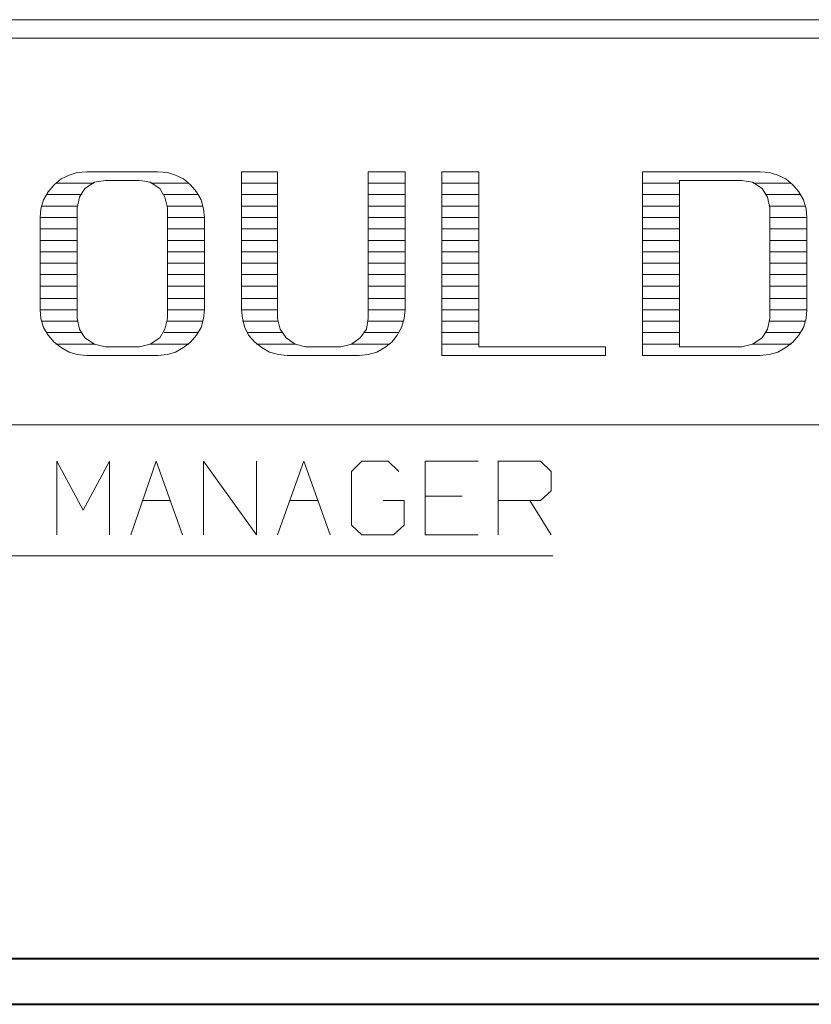
# Model space of a CAD drawing. Units: inches. Extents: x -3.33 to 3.47, y -2.58 to 2.58.
# Drawn here: x -2.65 to -2.03, y -2.58 to -1.8 of the extents above; entities that cross this region are included whole.
import ezdxf

# ---------------------------------------------------------------- set-up
doc = ezdxf.new("R2010")
doc.units = ezdxf.units.IN
doc.header["$MEASUREMENT"] = 0
doc.layers.add('Layer 1', color=7, linetype='Continuous')

msp = doc.modelspace()

# ---------------------------------------------------------------- linework, layer by layer
at = {"layer": 'Layer 1', "lineweight": 20}
for points in [[(3.43333, -1.80278), (3.43333, -1.80278), (-3.29444, -1.80278), (-3.29444, -1.80278)], [(3.43333, -1.81736), (3.43333, -1.81736), (-3.29444, -1.81736), (-3.29444, -1.81736)], [(-2.59722, -1.92292), (-2.59722, -1.92292), (-2.54097, -1.92292), (-2.54097, -1.92292)], [(-2.475, -2.03194), (-2.475, -2.03194), (-2.475, -1.92292), (-2.475, -1.92292)], [(-2.475, -1.92292), (-2.475, -1.92292), (-2.44653, -1.92292), (-2.44653, -1.92292)], [(-2.44653, -2.03889), (-2.44653, -2.03889), (-2.44653, -1.92292), (-2.44653, -1.92292)], [(-2.375, -2.03889), (-2.375, -2.03889), (-2.375, -1.92292), (-2.375, -1.92292)], [(-2.375, -1.92292), (-2.375, -1.92292), (-2.34583, -1.92292), (-2.34583, -1.92292)], [(-2.34583, -2.03194), (-2.34583, -2.03194), (-2.34583, -1.92292), (-2.34583, -1.92292)], [(-2.31667, -2.06806), (-2.31667, -2.06806), (-2.31667, -1.92292), (-2.31667, -1.92292)], [(-2.31667, -1.92292), (-2.31667, -1.92292), (-2.2875, -1.92292), (-2.2875, -1.92292)], [(-2.2875, -2.06111), (-2.2875, -2.06111), (-2.2875, -1.92292), (-2.2875, -1.92292)], [(-2.15833, -1.92292), (-2.15833, -1.92292), (-2.06528, -1.92292), (-2.06528, -1.92292)], [(-2.15833, -2.06806), (-2.15833, -2.06806), (-2.15833, -1.92292), (-2.15833, -1.92292)], [(-2.58264, -1.92986), (-2.58264, -1.92986), (-2.55556, -1.92986), (-2.55556, -1.92986)], [(-2.12917, -1.92986), (-2.12917, -1.92986), (-2.07986, -1.92986), (-2.07986, -1.92986)], [(-2.12917, -2.06111), (-2.12917, -2.06111), (-2.12917, -1.92986), (-2.12917, -1.92986)], [(-2.60486, -2.03889), (-2.60486, -2.03889), (-2.60486, -1.95139), (-2.60486, -1.95139)], [(-2.53333, -2.03889), (-2.53333, -2.03889), (-2.53333, -1.95139), (-2.53333, -1.95139)], [(-2.05764, -2.03889), (-2.05764, -2.03889), (-2.05764, -1.95139), (-2.05764, -1.95139)], [(-2.63403, -2.03194), (-2.63403, -2.03194), (-2.63403, -1.95903), (-2.63403, -1.95903)], [(-2.50417, -2.03194), (-2.50417, -2.03194), (-2.50417, -1.95903), (-2.50417, -1.95903)], [(-2.02847, -2.03194), (-2.02847, -2.03194), (-2.02847, -1.95903), (-2.02847, -1.95903)], [(-2.59722, -2.06806), (-2.59722, -2.06806), (-2.54097, -2.06806), (-2.54097, -2.06806)], [(-2.58264, -2.06111), (-2.58264, -2.06111), (-2.55556, -2.06111), (-2.55556, -2.06111)], [(-2.43889, -2.06806), (-2.43889, -2.06806), (-2.38194, -2.06806), (-2.38194, -2.06806)], [(-2.42431, -2.06111), (-2.42431, -2.06111), (-2.39653, -2.06111), (-2.39653, -2.06111)], [(-2.31667, -2.06806), (-2.31667, -2.06806), (-2.1875, -2.06806), (-2.1875, -2.06806)], [(-2.2875, -2.06111), (-2.2875, -2.06111), (-2.1875, -2.06111), (-2.1875, -2.06111)], [(-2.1875, -2.06111), (-2.1875, -2.06111), (-2.1875, -2.06806), (-2.1875, -2.06806)], [(-2.15833, -2.06806), (-2.15833, -2.06806), (-2.06528, -2.06806), (-2.06528, -2.06806)], [(-2.12917, -2.06111), (-2.12917, -2.06111), (-2.07986, -2.06111), (-2.07986, -2.06111)], [(-0.74861, -2.12292), (-0.74861, -2.12292), (-3.29444, -2.12292), (-3.29444, -2.12292)], [(-2.62083, -2.20972), (-2.62083, -2.20972), (-2.62083, -2.15139), (-2.62083, -2.15139)], [(-2.62083, -2.15139), (-2.62083, -2.15139), (-2.6, -2.19028), (-2.6, -2.19028)], [(-2.6, -2.19028), (-2.6, -2.19028), (-2.57917, -2.15139), (-2.57917, -2.15139)], [(-2.57917, -2.15139), (-2.57917, -2.15139), (-2.57917, -2.20972), (-2.57917, -2.20972)], [(-2.5625, -2.20972), (-2.5625, -2.20972), (-2.54236, -2.15139), (-2.54236, -2.15139)], [(-2.54236, -2.15139), (-2.54236, -2.15139), (-2.52153, -2.20972), (-2.52153, -2.20972)], [(-2.50486, -2.20972), (-2.50486, -2.20972), (-2.50486, -2.15139), (-2.50486, -2.15139)], [(-2.50486, -2.15139), (-2.50486, -2.15139), (-2.46319, -2.20972), (-2.46319, -2.20972)], [(-2.46319, -2.20972), (-2.46319, -2.20972), (-2.46319, -2.15139), (-2.46319, -2.15139)], [(-2.44653, -2.20972), (-2.44653, -2.20972), (-2.42569, -2.15139), (-2.42569, -2.15139)], [(-2.42569, -2.15139), (-2.42569, -2.15139), (-2.40486, -2.20972), (-2.40486, -2.20972)], [(-2.37986, -2.15139), (-2.37986, -2.15139), (-2.38819, -2.15972), (-2.38819, -2.15972)], [(-2.35903, -2.15139), (-2.35903, -2.15139), (-2.37986, -2.15139), (-2.37986, -2.15139)], [(-2.35069, -2.15972), (-2.35069, -2.15972), (-2.35903, -2.15139), (-2.35903, -2.15139)], [(-2.28819, -2.15139), (-2.28819, -2.15139), (-2.32986, -2.15139), (-2.32986, -2.15139)], [(-2.32986, -2.15139), (-2.32986, -2.15139), (-2.32986, -2.20972), (-2.32986, -2.20972)], [(-2.27222, -2.20972), (-2.27222, -2.20972), (-2.27222, -2.15139), (-2.27222, -2.15139)], [(-2.27222, -2.15139), (-2.27222, -2.15139), (-2.23889, -2.15139), (-2.23889, -2.15139)], [(-2.23889, -2.15139), (-2.23889, -2.15139), (-2.23056, -2.15972), (-2.23056, -2.15972)], [(-2.38819, -2.15972), (-2.38819, -2.15972), (-2.38819, -2.20208), (-2.38819, -2.20208)], [(-2.23056, -2.15972), (-2.23056, -2.15972), (-2.23056, -2.175), (-2.23056, -2.175)], [(-2.23056, -2.175), (-2.23056, -2.175), (-2.23889, -2.18264), (-2.23889, -2.18264)], [(-2.55278, -2.18264), (-2.55278, -2.18264), (-2.53125, -2.18264), (-2.53125, -2.18264)], [(-2.43681, -2.18264), (-2.43681, -2.18264), (-2.41458, -2.18264), (-2.41458, -2.18264)], [(-2.34653, -2.18264), (-2.34653, -2.18264), (-2.36319, -2.18264), (-2.36319, -2.18264)], [(-2.34653, -2.20208), (-2.34653, -2.20208), (-2.34653, -2.18264), (-2.34653, -2.18264)], [(-2.30069, -2.17917), (-2.30069, -2.17917), (-2.32986, -2.17917), (-2.32986, -2.17917)], [(-2.23889, -2.18264), (-2.23889, -2.18264), (-2.27222, -2.18264), (-2.27222, -2.18264)], [(-2.24722, -2.18264), (-2.24722, -2.18264), (-2.23056, -2.20972), (-2.23056, -2.20972)], [(-2.38819, -2.20208), (-2.38819, -2.20208), (-2.37986, -2.20972), (-2.37986, -2.20972)], [(-2.35486, -2.20972), (-2.35486, -2.20972), (-2.34653, -2.20208), (-2.34653, -2.20208)], [(-2.37986, -2.20972), (-2.37986, -2.20972), (-2.35486, -2.20972), (-2.35486, -2.20972)], [(-2.32986, -2.20972), (-2.32986, -2.20972), (-2.28819, -2.20972), (-2.28819, -2.20972)]]:
    msp.add_open_spline(points, degree=3, dxfattribs=at)
for points, knots in [([(-2.59722, -1.92292), (-2.59722, -1.92292), (-2.60486, -1.92361), (-2.60486, -1.92361), (-2.60486, -1.92361), (-2.60486, -1.92361), (-2.61111, -1.92569), (-2.61111, -1.92569), (-2.61111, -1.92569), (-2.61111, -1.92569), (-2.61736, -1.92847), (-2.61736, -1.92847), (-2.61736, -1.92847), (-2.61736, -1.92847), (-2.62292, -1.93333), (-2.62292, -1.93333), (-2.62292, -1.93333), (-2.62292, -1.93333), (-2.62778, -1.93889), (-2.62778, -1.93889), (-2.62778, -1.93889), (-2.62778, -1.93889), (-2.63125, -1.94514), (-2.63125, -1.94514), (-2.63125, -1.94514), (-2.63125, -1.94514), (-2.63333, -1.95208), (-2.63333, -1.95208), (-2.63333, -1.95208), (-2.63333, -1.95208), (-2.63403, -1.95903), (-2.63403, -1.95903)], [0, 0, 0, 0, 0.111111, 0.111111, 0.111111, 0.111111, 0.222222, 0.222222, 0.222222, 0.222222, 0.333333, 0.333333, 0.333333, 0.333333, 0.444444, 0.444444, 0.444444, 0.444444, 0.555556, 0.555556, 0.555556, 0.555556, 0.666667, 0.666667, 0.666667, 0.666667, 0.777778, 0.777778, 0.777778, 0.777778, 1, 1, 1, 1]), ([(-2.50417, -1.95903), (-2.50417, -1.95903), (-2.50486, -1.95208), (-2.50486, -1.95208), (-2.50486, -1.95208), (-2.50486, -1.95208), (-2.50694, -1.94514), (-2.50694, -1.94514), (-2.50694, -1.94514), (-2.50694, -1.94514), (-2.51042, -1.93889), (-2.51042, -1.93889), (-2.51042, -1.93889), (-2.51042, -1.93889), (-2.51528, -1.93333), (-2.51528, -1.93333), (-2.51528, -1.93333), (-2.51528, -1.93333), (-2.52083, -1.92847), (-2.52083, -1.92847), (-2.52083, -1.92847), (-2.52083, -1.92847), (-2.52708, -1.92569), (-2.52708, -1.92569), (-2.52708, -1.92569), (-2.52708, -1.92569), (-2.53333, -1.92361), (-2.53333, -1.92361), (-2.53333, -1.92361), (-2.53333, -1.92361), (-2.54097, -1.92292), (-2.54097, -1.92292)], [0, 0, 0, 0, 0.111111, 0.111111, 0.111111, 0.111111, 0.222222, 0.222222, 0.222222, 0.222222, 0.333333, 0.333333, 0.333333, 0.333333, 0.444444, 0.444444, 0.444444, 0.444444, 0.555556, 0.555556, 0.555556, 0.555556, 0.666667, 0.666667, 0.666667, 0.666667, 0.777778, 0.777778, 0.777778, 0.777778, 1, 1, 1, 1]), ([(-2.02847, -1.95903), (-2.02847, -1.95903), (-2.02917, -1.95208), (-2.02917, -1.95208), (-2.02917, -1.95208), (-2.02917, -1.95208), (-2.03125, -1.94514), (-2.03125, -1.94514), (-2.03125, -1.94514), (-2.03125, -1.94514), (-2.03472, -1.93889), (-2.03472, -1.93889), (-2.03472, -1.93889), (-2.03472, -1.93889), (-2.03958, -1.93333), (-2.03958, -1.93333), (-2.03958, -1.93333), (-2.03958, -1.93333), (-2.04514, -1.92847), (-2.04514, -1.92847), (-2.04514, -1.92847), (-2.04514, -1.92847), (-2.05139, -1.92569), (-2.05139, -1.92569), (-2.05139, -1.92569), (-2.05139, -1.92569), (-2.05833, -1.92361), (-2.05833, -1.92361), (-2.05833, -1.92361), (-2.05833, -1.92361), (-2.06528, -1.92292), (-2.06528, -1.92292)], [0, 0, 0, 0, 0.111111, 0.111111, 0.111111, 0.111111, 0.222222, 0.222222, 0.222222, 0.222222, 0.333333, 0.333333, 0.333333, 0.333333, 0.444444, 0.444444, 0.444444, 0.444444, 0.555556, 0.555556, 0.555556, 0.555556, 0.666667, 0.666667, 0.666667, 0.666667, 0.777778, 0.777778, 0.777778, 0.777778, 1, 1, 1, 1]), ([(-2.58264, -1.92986), (-2.58264, -1.92986), (-2.59097, -1.93125), (-2.59097, -1.93125), (-2.59097, -1.93125), (-2.59097, -1.93125), (-2.59861, -1.93611), (-2.59861, -1.93611), (-2.59861, -1.93611), (-2.59861, -1.93611), (-2.60278, -1.94306), (-2.60278, -1.94306), (-2.60278, -1.94306), (-2.60278, -1.94306), (-2.60486, -1.95139), (-2.60486, -1.95139)], [0, 0, 0, 0, 0.2, 0.2, 0.2, 0.2, 0.4, 0.4, 0.4, 0.4, 0.6, 0.6, 0.6, 0.6, 1, 1, 1, 1]), ([(-2.53333, -1.95139), (-2.53333, -1.95139), (-2.53542, -1.94306), (-2.53542, -1.94306), (-2.53542, -1.94306), (-2.53542, -1.94306), (-2.53958, -1.93611), (-2.53958, -1.93611), (-2.53958, -1.93611), (-2.53958, -1.93611), (-2.54722, -1.93125), (-2.54722, -1.93125), (-2.54722, -1.93125), (-2.54722, -1.93125), (-2.55486, -1.92986), (-2.55486, -1.92986)], [0, 0, 0, 0, 0.2, 0.2, 0.2, 0.2, 0.4, 0.4, 0.4, 0.4, 0.6, 0.6, 0.6, 0.6, 1, 1, 1, 1]), ([(-2.05764, -1.95139), (-2.05764, -1.95139), (-2.05972, -1.94306), (-2.05972, -1.94306), (-2.05972, -1.94306), (-2.05972, -1.94306), (-2.06389, -1.93611), (-2.06389, -1.93611), (-2.06389, -1.93611), (-2.06389, -1.93611), (-2.07153, -1.93125), (-2.07153, -1.93125), (-2.07153, -1.93125), (-2.07153, -1.93125), (-2.07986, -1.92986), (-2.07986, -1.92986)], [0, 0, 0, 0, 0.2, 0.2, 0.2, 0.2, 0.4, 0.4, 0.4, 0.4, 0.6, 0.6, 0.6, 0.6, 1, 1, 1, 1]), ([(-2.63403, -2.03194), (-2.63403, -2.03194), (-2.63333, -2.03889), (-2.63333, -2.03889), (-2.63333, -2.03889), (-2.63333, -2.03889), (-2.63125, -2.04583), (-2.63125, -2.04583), (-2.63125, -2.04583), (-2.63125, -2.04583), (-2.62778, -2.05208), (-2.62778, -2.05208), (-2.62778, -2.05208), (-2.62778, -2.05208), (-2.62292, -2.05764), (-2.62292, -2.05764), (-2.62292, -2.05764), (-2.62292, -2.05764), (-2.61736, -2.06181), (-2.61736, -2.06181), (-2.61736, -2.06181), (-2.61736, -2.06181), (-2.61111, -2.06528), (-2.61111, -2.06528), (-2.61111, -2.06528), (-2.61111, -2.06528), (-2.60486, -2.06736), (-2.60486, -2.06736), (-2.60486, -2.06736), (-2.60486, -2.06736), (-2.59722, -2.06806), (-2.59722, -2.06806)], [0, 0, 0, 0, 0.111111, 0.111111, 0.111111, 0.111111, 0.222222, 0.222222, 0.222222, 0.222222, 0.333333, 0.333333, 0.333333, 0.333333, 0.444444, 0.444444, 0.444444, 0.444444, 0.555556, 0.555556, 0.555556, 0.555556, 0.666667, 0.666667, 0.666667, 0.666667, 0.777778, 0.777778, 0.777778, 0.777778, 1, 1, 1, 1]), ([(-2.54097, -2.06806), (-2.54097, -2.06806), (-2.53333, -2.06736), (-2.53333, -2.06736), (-2.53333, -2.06736), (-2.53333, -2.06736), (-2.52708, -2.06528), (-2.52708, -2.06528), (-2.52708, -2.06528), (-2.52708, -2.06528), (-2.52083, -2.06181), (-2.52083, -2.06181), (-2.52083, -2.06181), (-2.52083, -2.06181), (-2.51528, -2.05764), (-2.51528, -2.05764), (-2.51528, -2.05764), (-2.51528, -2.05764), (-2.51042, -2.05208), (-2.51042, -2.05208), (-2.51042, -2.05208), (-2.51042, -2.05208), (-2.50694, -2.04583), (-2.50694, -2.04583), (-2.50694, -2.04583), (-2.50694, -2.04583), (-2.50486, -2.03889), (-2.50486, -2.03889), (-2.50486, -2.03889), (-2.50486, -2.03889), (-2.50417, -2.03194), (-2.50417, -2.03194)], [0, 0, 0, 0, 0.111111, 0.111111, 0.111111, 0.111111, 0.222222, 0.222222, 0.222222, 0.222222, 0.333333, 0.333333, 0.333333, 0.333333, 0.444444, 0.444444, 0.444444, 0.444444, 0.555556, 0.555556, 0.555556, 0.555556, 0.666667, 0.666667, 0.666667, 0.666667, 0.777778, 0.777778, 0.777778, 0.777778, 1, 1, 1, 1]), ([(-2.475, -2.03194), (-2.475, -2.03194), (-2.47431, -2.03889), (-2.47431, -2.03889), (-2.47431, -2.03889), (-2.47431, -2.03889), (-2.47222, -2.04583), (-2.47222, -2.04583), (-2.47222, -2.04583), (-2.47222, -2.04583), (-2.46944, -2.05208), (-2.46944, -2.05208), (-2.46944, -2.05208), (-2.46944, -2.05208), (-2.46458, -2.05764), (-2.46458, -2.05764), (-2.46458, -2.05764), (-2.46458, -2.05764), (-2.45903, -2.06181), (-2.45903, -2.06181), (-2.45903, -2.06181), (-2.45903, -2.06181), (-2.45278, -2.06528), (-2.45278, -2.06528), (-2.45278, -2.06528), (-2.45278, -2.06528), (-2.44583, -2.06736), (-2.44583, -2.06736), (-2.44583, -2.06736), (-2.44583, -2.06736), (-2.43889, -2.06806), (-2.43889, -2.06806)], [0, 0, 0, 0, 0.111111, 0.111111, 0.111111, 0.111111, 0.222222, 0.222222, 0.222222, 0.222222, 0.333333, 0.333333, 0.333333, 0.333333, 0.444444, 0.444444, 0.444444, 0.444444, 0.555556, 0.555556, 0.555556, 0.555556, 0.666667, 0.666667, 0.666667, 0.666667, 0.777778, 0.777778, 0.777778, 0.777778, 1, 1, 1, 1]), ([(-2.38194, -2.06806), (-2.38194, -2.06806), (-2.375, -2.06736), (-2.375, -2.06736), (-2.375, -2.06736), (-2.375, -2.06736), (-2.36806, -2.06528), (-2.36806, -2.06528), (-2.36806, -2.06528), (-2.36806, -2.06528), (-2.36181, -2.06181), (-2.36181, -2.06181), (-2.36181, -2.06181), (-2.36181, -2.06181), (-2.35625, -2.05764), (-2.35625, -2.05764), (-2.35625, -2.05764), (-2.35625, -2.05764), (-2.35208, -2.05208), (-2.35208, -2.05208), (-2.35208, -2.05208), (-2.35208, -2.05208), (-2.34861, -2.04583), (-2.34861, -2.04583), (-2.34861, -2.04583), (-2.34861, -2.04583), (-2.34653, -2.03889), (-2.34653, -2.03889), (-2.34653, -2.03889), (-2.34653, -2.03889), (-2.34583, -2.03194), (-2.34583, -2.03194)], [0, 0, 0, 0, 0.111111, 0.111111, 0.111111, 0.111111, 0.222222, 0.222222, 0.222222, 0.222222, 0.333333, 0.333333, 0.333333, 0.333333, 0.444444, 0.444444, 0.444444, 0.444444, 0.555556, 0.555556, 0.555556, 0.555556, 0.666667, 0.666667, 0.666667, 0.666667, 0.777778, 0.777778, 0.777778, 0.777778, 1, 1, 1, 1]), ([(-2.06528, -2.06806), (-2.06528, -2.06806), (-2.05833, -2.06736), (-2.05833, -2.06736), (-2.05833, -2.06736), (-2.05833, -2.06736), (-2.05139, -2.06528), (-2.05139, -2.06528), (-2.05139, -2.06528), (-2.05139, -2.06528), (-2.04514, -2.06181), (-2.04514, -2.06181), (-2.04514, -2.06181), (-2.04514, -2.06181), (-2.03958, -2.05764), (-2.03958, -2.05764), (-2.03958, -2.05764), (-2.03958, -2.05764), (-2.03472, -2.05208), (-2.03472, -2.05208), (-2.03472, -2.05208), (-2.03472, -2.05208), (-2.03125, -2.04583), (-2.03125, -2.04583), (-2.03125, -2.04583), (-2.03125, -2.04583), (-2.02917, -2.03889), (-2.02917, -2.03889), (-2.02917, -2.03889), (-2.02917, -2.03889), (-2.02847, -2.03194), (-2.02847, -2.03194)], [0, 0, 0, 0, 0.111111, 0.111111, 0.111111, 0.111111, 0.222222, 0.222222, 0.222222, 0.222222, 0.333333, 0.333333, 0.333333, 0.333333, 0.444444, 0.444444, 0.444444, 0.444444, 0.555556, 0.555556, 0.555556, 0.555556, 0.666667, 0.666667, 0.666667, 0.666667, 0.777778, 0.777778, 0.777778, 0.777778, 1, 1, 1, 1]), ([(-2.60486, -2.03889), (-2.60486, -2.03889), (-2.60278, -2.04722), (-2.60278, -2.04722), (-2.60278, -2.04722), (-2.60278, -2.04722), (-2.59861, -2.05417), (-2.59861, -2.05417), (-2.59861, -2.05417), (-2.59861, -2.05417), (-2.59097, -2.05903), (-2.59097, -2.05903), (-2.59097, -2.05903), (-2.59097, -2.05903), (-2.58264, -2.06111), (-2.58264, -2.06111)], [0, 0, 0, 0, 0.2, 0.2, 0.2, 0.2, 0.4, 0.4, 0.4, 0.4, 0.6, 0.6, 0.6, 0.6, 1, 1, 1, 1]), ([(-2.55556, -2.06111), (-2.55556, -2.06111), (-2.54722, -2.05903), (-2.54722, -2.05903), (-2.54722, -2.05903), (-2.54722, -2.05903), (-2.53958, -2.05417), (-2.53958, -2.05417), (-2.53958, -2.05417), (-2.53958, -2.05417), (-2.53542, -2.04722), (-2.53542, -2.04722), (-2.53542, -2.04722), (-2.53542, -2.04722), (-2.53333, -2.03889), (-2.53333, -2.03889)], [0, 0, 0, 0, 0.2, 0.2, 0.2, 0.2, 0.4, 0.4, 0.4, 0.4, 0.6, 0.6, 0.6, 0.6, 1, 1, 1, 1]), ([(-2.44653, -2.03889), (-2.44653, -2.03889), (-2.44444, -2.04722), (-2.44444, -2.04722), (-2.44444, -2.04722), (-2.44444, -2.04722), (-2.43958, -2.05417), (-2.43958, -2.05417), (-2.43958, -2.05417), (-2.43958, -2.05417), (-2.43264, -2.05903), (-2.43264, -2.05903), (-2.43264, -2.05903), (-2.43264, -2.05903), (-2.42431, -2.06111), (-2.42431, -2.06111)], [0, 0, 0, 0, 0.2, 0.2, 0.2, 0.2, 0.4, 0.4, 0.4, 0.4, 0.6, 0.6, 0.6, 0.6, 1, 1, 1, 1]), ([(-2.39653, -2.06111), (-2.39653, -2.06111), (-2.38819, -2.05903), (-2.38819, -2.05903), (-2.38819, -2.05903), (-2.38819, -2.05903), (-2.38125, -2.05417), (-2.38125, -2.05417), (-2.38125, -2.05417), (-2.38125, -2.05417), (-2.37639, -2.04722), (-2.37639, -2.04722), (-2.37639, -2.04722), (-2.37639, -2.04722), (-2.375, -2.03889), (-2.375, -2.03889)], [0, 0, 0, 0, 0.2, 0.2, 0.2, 0.2, 0.4, 0.4, 0.4, 0.4, 0.6, 0.6, 0.6, 0.6, 1, 1, 1, 1]), ([(-2.07986, -2.06111), (-2.07986, -2.06111), (-2.07153, -2.05903), (-2.07153, -2.05903), (-2.07153, -2.05903), (-2.07153, -2.05903), (-2.06389, -2.05417), (-2.06389, -2.05417), (-2.06389, -2.05417), (-2.06389, -2.05417), (-2.05972, -2.04722), (-2.05972, -2.04722), (-2.05972, -2.04722), (-2.05972, -2.04722), (-2.05764, -2.03889), (-2.05764, -2.03889)], [0, 0, 0, 0, 0.2, 0.2, 0.2, 0.2, 0.4, 0.4, 0.4, 0.4, 0.6, 0.6, 0.6, 0.6, 1, 1, 1, 1])]:
    msp.add_open_spline(points, degree=3, knots=knots, dxfattribs=at)
at = {"layer": 'Layer 1', "lineweight": 13}
for points in [[(-2.59167, -1.93194), (-2.59167, -1.93194), (-2.62153, -1.93194), (-2.62153, -1.93194)], [(-2.51667, -1.93194), (-2.51667, -1.93194), (-2.54653, -1.93194), (-2.54653, -1.93194)], [(-2.44653, -1.93194), (-2.44653, -1.93194), (-2.475, -1.93194), (-2.475, -1.93194)], [(-2.34583, -1.93194), (-2.34583, -1.93194), (-2.375, -1.93194), (-2.375, -1.93194)], [(-2.2875, -1.93194), (-2.2875, -1.93194), (-2.31667, -1.93194), (-2.31667, -1.93194)], [(-2.12917, -1.93194), (-2.12917, -1.93194), (-2.15833, -1.93194), (-2.15833, -1.93194)], [(-2.04097, -1.93194), (-2.04097, -1.93194), (-2.07083, -1.93194), (-2.07083, -1.93194)], [(-2.60208, -1.94097), (-2.60208, -1.94097), (-2.62917, -1.94097), (-2.62917, -1.94097)], [(-2.50903, -1.94097), (-2.50903, -1.94097), (-2.53611, -1.94097), (-2.53611, -1.94097)], [(-2.44653, -1.94097), (-2.44653, -1.94097), (-2.475, -1.94097), (-2.475, -1.94097)], [(-2.34583, -1.94097), (-2.34583, -1.94097), (-2.375, -1.94097), (-2.375, -1.94097)], [(-2.31667, -1.94097), (-2.31667, -1.94097), (-2.2875, -1.94097), (-2.2875, -1.94097)], [(-2.12917, -1.94097), (-2.12917, -1.94097), (-2.15833, -1.94097), (-2.15833, -1.94097)], [(-2.03333, -1.94097), (-2.03333, -1.94097), (-2.06111, -1.94097), (-2.06111, -1.94097)], [(-2.60486, -1.95), (-2.60486, -1.95), (-2.63264, -1.95), (-2.63264, -1.95)], [(-2.50556, -1.95), (-2.50556, -1.95), (-2.53333, -1.95), (-2.53333, -1.95)], [(-2.44653, -1.95), (-2.44653, -1.95), (-2.475, -1.95), (-2.475, -1.95)], [(-2.34583, -1.95), (-2.34583, -1.95), (-2.375, -1.95), (-2.375, -1.95)], [(-2.2875, -1.95), (-2.2875, -1.95), (-2.31667, -1.95), (-2.31667, -1.95)], [(-2.12917, -1.95), (-2.12917, -1.95), (-2.15833, -1.95), (-2.15833, -1.95)], [(-2.02986, -1.95), (-2.02986, -1.95), (-2.05764, -1.95), (-2.05764, -1.95)], [(-2.60486, -1.95903), (-2.60486, -1.95903), (-2.63403, -1.95903), (-2.63403, -1.95903)], [(-2.50417, -1.95903), (-2.50417, -1.95903), (-2.53333, -1.95903), (-2.53333, -1.95903)], [(-2.44653, -1.95903), (-2.44653, -1.95903), (-2.475, -1.95903), (-2.475, -1.95903)], [(-2.34583, -1.95903), (-2.34583, -1.95903), (-2.375, -1.95903), (-2.375, -1.95903)], [(-2.31667, -1.95903), (-2.31667, -1.95903), (-2.2875, -1.95903), (-2.2875, -1.95903)], [(-2.12917, -1.95903), (-2.12917, -1.95903), (-2.15833, -1.95903), (-2.15833, -1.95903)], [(-2.02847, -1.95903), (-2.02847, -1.95903), (-2.05764, -1.95903), (-2.05764, -1.95903)], [(-2.60486, -1.96806), (-2.60486, -1.96806), (-2.63403, -1.96806), (-2.63403, -1.96806)], [(-2.50417, -1.96806), (-2.50417, -1.96806), (-2.53333, -1.96806), (-2.53333, -1.96806)], [(-2.44653, -1.96806), (-2.44653, -1.96806), (-2.475, -1.96806), (-2.475, -1.96806)], [(-2.34583, -1.96806), (-2.34583, -1.96806), (-2.375, -1.96806), (-2.375, -1.96806)], [(-2.2875, -1.96806), (-2.2875, -1.96806), (-2.31667, -1.96806), (-2.31667, -1.96806)], [(-2.12917, -1.96806), (-2.12917, -1.96806), (-2.15833, -1.96806), (-2.15833, -1.96806)], [(-2.02847, -1.96806), (-2.02847, -1.96806), (-2.05764, -1.96806), (-2.05764, -1.96806)], [(-2.60486, -1.97708), (-2.60486, -1.97708), (-2.63403, -1.97708), (-2.63403, -1.97708)], [(-2.50417, -1.97708), (-2.50417, -1.97708), (-2.53333, -1.97708), (-2.53333, -1.97708)], [(-2.44653, -1.97708), (-2.44653, -1.97708), (-2.475, -1.97708), (-2.475, -1.97708)], [(-2.34583, -1.97708), (-2.34583, -1.97708), (-2.375, -1.97708), (-2.375, -1.97708)], [(-2.31667, -1.97708), (-2.31667, -1.97708), (-2.2875, -1.97708), (-2.2875, -1.97708)], [(-2.12917, -1.97708), (-2.12917, -1.97708), (-2.15833, -1.97708), (-2.15833, -1.97708)], [(-2.02847, -1.97708), (-2.02847, -1.97708), (-2.05764, -1.97708), (-2.05764, -1.97708)], [(-2.60486, -1.98611), (-2.60486, -1.98611), (-2.63403, -1.98611), (-2.63403, -1.98611)], [(-2.50417, -1.98611), (-2.50417, -1.98611), (-2.53333, -1.98611), (-2.53333, -1.98611)], [(-2.44653, -1.98611), (-2.44653, -1.98611), (-2.475, -1.98611), (-2.475, -1.98611)], [(-2.34583, -1.98611), (-2.34583, -1.98611), (-2.375, -1.98611), (-2.375, -1.98611)], [(-2.2875, -1.98611), (-2.2875, -1.98611), (-2.31667, -1.98611), (-2.31667, -1.98611)], [(-2.12917, -1.98611), (-2.12917, -1.98611), (-2.15833, -1.98611), (-2.15833, -1.98611)], [(-2.02847, -1.98611), (-2.02847, -1.98611), (-2.05764, -1.98611), (-2.05764, -1.98611)], [(-2.60486, -1.99514), (-2.60486, -1.99514), (-2.63403, -1.99514), (-2.63403, -1.99514)], [(-2.50417, -1.99514), (-2.50417, -1.99514), (-2.53333, -1.99514), (-2.53333, -1.99514)], [(-2.44653, -1.99514), (-2.44653, -1.99514), (-2.475, -1.99514), (-2.475, -1.99514)], [(-2.34583, -1.99514), (-2.34583, -1.99514), (-2.375, -1.99514), (-2.375, -1.99514)], [(-2.31667, -1.99514), (-2.31667, -1.99514), (-2.2875, -1.99514), (-2.2875, -1.99514)], [(-2.12917, -1.99514), (-2.12917, -1.99514), (-2.15833, -1.99514), (-2.15833, -1.99514)], [(-2.02847, -1.99514), (-2.02847, -1.99514), (-2.05764, -1.99514), (-2.05764, -1.99514)], [(-2.60486, -2.00417), (-2.60486, -2.00417), (-2.63403, -2.00417), (-2.63403, -2.00417)], [(-2.50417, -2.00417), (-2.50417, -2.00417), (-2.53333, -2.00417), (-2.53333, -2.00417)], [(-2.44653, -2.00417), (-2.44653, -2.00417), (-2.475, -2.00417), (-2.475, -2.00417)], [(-2.34583, -2.00417), (-2.34583, -2.00417), (-2.375, -2.00417), (-2.375, -2.00417)], [(-2.2875, -2.00417), (-2.2875, -2.00417), (-2.31667, -2.00417), (-2.31667, -2.00417)], [(-2.12917, -2.00417), (-2.12917, -2.00417), (-2.15833, -2.00417), (-2.15833, -2.00417)], [(-2.02847, -2.00417), (-2.02847, -2.00417), (-2.05764, -2.00417), (-2.05764, -2.00417)], [(-2.60486, -2.01319), (-2.60486, -2.01319), (-2.63403, -2.01319), (-2.63403, -2.01319)], [(-2.50417, -2.01319), (-2.50417, -2.01319), (-2.53333, -2.01319), (-2.53333, -2.01319)], [(-2.44653, -2.01319), (-2.44653, -2.01319), (-2.475, -2.01319), (-2.475, -2.01319)], [(-2.34583, -2.01319), (-2.34583, -2.01319), (-2.375, -2.01319), (-2.375, -2.01319)], [(-2.31667, -2.01319), (-2.31667, -2.01319), (-2.2875, -2.01319), (-2.2875, -2.01319)], [(-2.12917, -2.01319), (-2.12917, -2.01319), (-2.15833, -2.01319), (-2.15833, -2.01319)], [(-2.02847, -2.01319), (-2.02847, -2.01319), (-2.05764, -2.01319), (-2.05764, -2.01319)], [(-2.60486, -2.02292), (-2.60486, -2.02292), (-2.63403, -2.02292), (-2.63403, -2.02292)], [(-2.50417, -2.02292), (-2.50417, -2.02292), (-2.53333, -2.02292), (-2.53333, -2.02292)], [(-2.44653, -2.02292), (-2.44653, -2.02292), (-2.475, -2.02292), (-2.475, -2.02292)], [(-2.34583, -2.02292), (-2.34583, -2.02292), (-2.375, -2.02292), (-2.375, -2.02292)], [(-2.2875, -2.02292), (-2.2875, -2.02292), (-2.31667, -2.02292), (-2.31667, -2.02292)], [(-2.12917, -2.02292), (-2.12917, -2.02292), (-2.15833, -2.02292), (-2.15833, -2.02292)], [(-2.02847, -2.02292), (-2.02847, -2.02292), (-2.05764, -2.02292), (-2.05764, -2.02292)], [(-2.60486, -2.03194), (-2.60486, -2.03194), (-2.63403, -2.03194), (-2.63403, -2.03194)], [(-2.50417, -2.03194), (-2.50417, -2.03194), (-2.53333, -2.03194), (-2.53333, -2.03194)], [(-2.44653, -2.03194), (-2.44653, -2.03194), (-2.475, -2.03194), (-2.475, -2.03194)], [(-2.34583, -2.03194), (-2.34583, -2.03194), (-2.375, -2.03194), (-2.375, -2.03194)], [(-2.31667, -2.03194), (-2.31667, -2.03194), (-2.2875, -2.03194), (-2.2875, -2.03194)], [(-2.12917, -2.03194), (-2.12917, -2.03194), (-2.15833, -2.03194), (-2.15833, -2.03194)], [(-2.02847, -2.03194), (-2.02847, -2.03194), (-2.05764, -2.03194), (-2.05764, -2.03194)], [(-2.60486, -2.04097), (-2.60486, -2.04097), (-2.63264, -2.04097), (-2.63264, -2.04097)], [(-2.50556, -2.04097), (-2.50556, -2.04097), (-2.53333, -2.04097), (-2.53333, -2.04097)], [(-2.44583, -2.04097), (-2.44583, -2.04097), (-2.47431, -2.04097), (-2.47431, -2.04097)], [(-2.34722, -2.04097), (-2.34722, -2.04097), (-2.375, -2.04097), (-2.375, -2.04097)], [(-2.2875, -2.04097), (-2.2875, -2.04097), (-2.31667, -2.04097), (-2.31667, -2.04097)], [(-2.12917, -2.04097), (-2.12917, -2.04097), (-2.15833, -2.04097), (-2.15833, -2.04097)], [(-2.02986, -2.04097), (-2.02986, -2.04097), (-2.05764, -2.04097), (-2.05764, -2.04097)], [(-2.60208, -2.05), (-2.60208, -2.05), (-2.62917, -2.05), (-2.62917, -2.05)], [(-2.50903, -2.05), (-2.50903, -2.05), (-2.53611, -2.05), (-2.53611, -2.05)], [(-2.44306, -2.05), (-2.44306, -2.05), (-2.47014, -2.05), (-2.47014, -2.05)], [(-2.35069, -2.05), (-2.35069, -2.05), (-2.37778, -2.05), (-2.37778, -2.05)], [(-2.31667, -2.05), (-2.31667, -2.05), (-2.2875, -2.05), (-2.2875, -2.05)], [(-2.12917, -2.05), (-2.12917, -2.05), (-2.15833, -2.05), (-2.15833, -2.05)], [(-2.03333, -2.05), (-2.03333, -2.05), (-2.06111, -2.05), (-2.06111, -2.05)], [(-2.59097, -2.05903), (-2.59097, -2.05903), (-2.62153, -2.05903), (-2.62153, -2.05903)], [(-2.51667, -2.05903), (-2.51667, -2.05903), (-2.54722, -2.05903), (-2.54722, -2.05903)], [(-2.43264, -2.05903), (-2.43264, -2.05903), (-2.46319, -2.05903), (-2.46319, -2.05903)], [(-2.35833, -2.05903), (-2.35833, -2.05903), (-2.38819, -2.05903), (-2.38819, -2.05903)], [(-2.2875, -2.05903), (-2.2875, -2.05903), (-2.31667, -2.05903), (-2.31667, -2.05903)], [(-2.12917, -2.05903), (-2.12917, -2.05903), (-2.15833, -2.05903), (-2.15833, -2.05903)], [(-2.04097, -2.05903), (-2.04097, -2.05903), (-2.07153, -2.05903), (-2.07153, -2.05903)], [(-2.59722, -2.06806), (-2.59722, -2.06806), (-2.54097, -2.06806), (-2.54097, -2.06806)], [(-2.43889, -2.06806), (-2.43889, -2.06806), (-2.38194, -2.06806), (-2.38194, -2.06806)], [(-2.31667, -2.06806), (-2.31667, -2.06806), (-2.1875, -2.06806), (-2.1875, -2.06806)], [(-2.15833, -2.06806), (-2.15833, -2.06806), (-2.06528, -2.06806), (-2.06528, -2.06806)], [(-3.08611, -2.22639), (-3.08611, -2.22639), (-2.22917, -2.22639), (-2.22917, -2.22639)]]:
    msp.add_open_spline(points, degree=3, dxfattribs=at)
at = {"layer": 'Layer 1', "lineweight": 40}
for points in [[(-3.29444, -2.54444), (-3.29444, -2.54444), (3.43333, -2.54444), (3.43333, -2.54444)], [(-3.33056, -2.58056), (-3.33056, -2.58056), (3.46944, -2.58056), (3.46944, -2.58056)]]:
    msp.add_open_spline(points, degree=3, dxfattribs=at)

doc.saveas('drawing.dxf')
